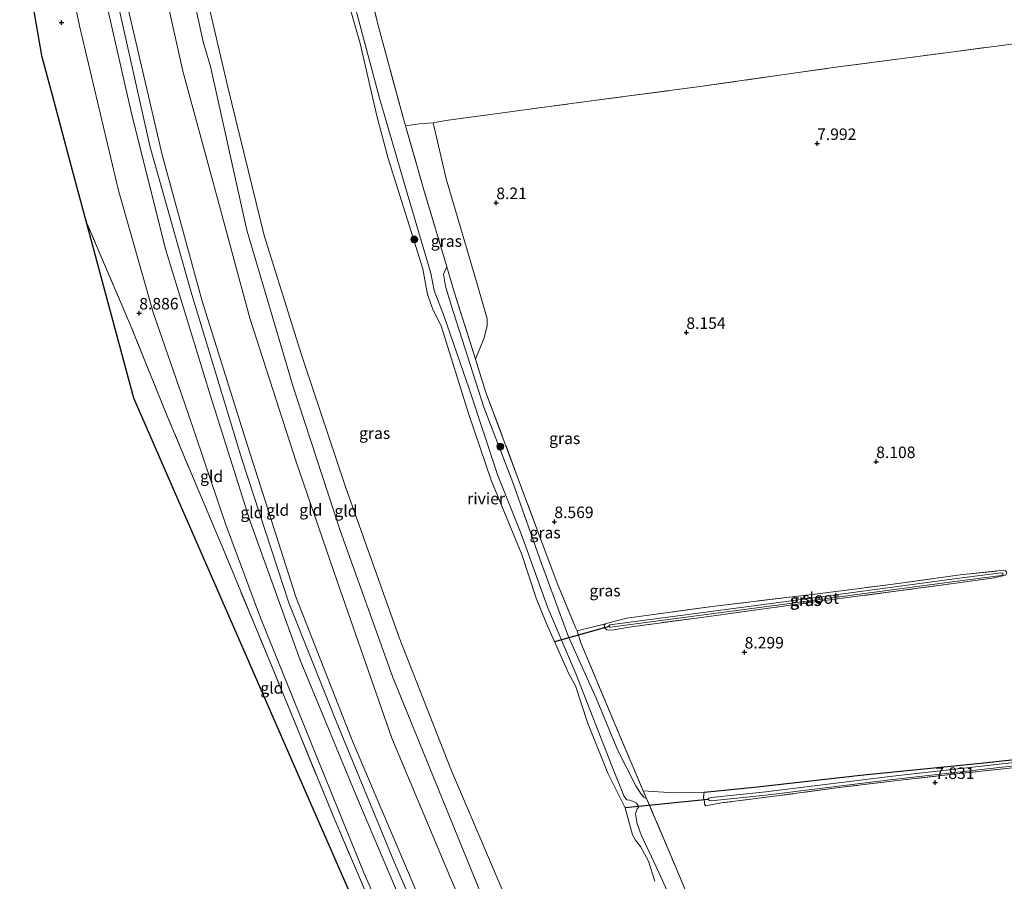
# Model space of a CAD drawing. Units: metres. Extents: x 240000 to 245708, y 512499 to 516094.
# Drawn here: x 240760 to 240974, y 513582 to 513769 of the extents above; entities that cross this region are included whole.
import ezdxf
from ezdxf.enums import TextEntityAlignment as Align

# ---------------------------------------------------------------- set-up
doc = ezdxf.new("R2010")
doc.units = ezdxf.units.M
doc.linetypes.add('IE-TERREINAFSCHEIDING', pattern=[10, 8, -2])
doc.layers.get('0').update_dxf_attribs({"lineweight": 25})
for name, color, linetype, lineweight in [('B-ME-GR-BOOM-S-B1', 93, 'Continuous', 18), ('B-ME-GW-KRUINLIJN-L-B1', 93, 'Continuous', 18), ('B-ME-GW-TEENLIJN-L-B1', 93, 'Continuous', 18), ('B-ME-IE-GRASLAND-GV-B6', 93, 'Continuous', 18), ('B-ME-IE-GRONDWERKLIJN-GROND_INGERICHT-GV-B6', 253, 'Continuous', 18), ('B-ME-IE-TERREINAFSCHEIDING-RASTERHEKWERK-L-B1', 8, 'IE-TERREINAFSCHEIDING', 18), ('B-ME-OB-WATERLIJN-L-B1', 133, 'OB-WATERLIJN', 18), ('B-ME-OG-WATER-GV-B6', 153, 'Continuous', 18)]:
    doc.layers.add(name, color=color, linetype=linetype, lineweight=lineweight)
for name, color, linetype in [('B-ME-GW-HOOGTEPUNT-S-B1', 10, 'Continuous'), ('B-ME-GW-INSTEEKWATERGANG-L-B1', 10, 'Continuous'), ('B-ME-KG-KADASTRAAL-OPNAMEDTMGRENS-L-B1', 10, 'Continuous'), ('B-ME-KW-DUIKER-L-B1', 10, 'Continuous')]:
    doc.layers.add(name, color=color, linetype=linetype)
doc.styles.add('NLCS-ISO', font='NLCS-ISO.TTF')
doc.linetypes.add('OB-WATERLIJN', pattern='A,10,[32,NLCS.SHX,S=2,R=0,X=0,Y=0],-12', length=22)

# ---------------------------------------------------------------- blocks, each defined once
blk = doc.blocks.new('hoogtepunt')
for p, q in [((-0.5, 0), (0.5, 0)), ((0, 0.5), (0, -0.5))]:
    blk.add_line(p, q)
blk = doc.blocks.new('boom')
h = blk.add_hatch(color=256)
edge = h.paths.add_edge_path()
edge.add_arc((0, 0), 0.75, 0, 360)
blk.add_circle((0, 0), 0.75)

msp = doc.modelspace()

# ---------------------------------------------------------------- linework, layer by layer
at = {"layer": 'B-ME-GW-INSTEEKWATERGANG-L-B1'}
msp.add_polyline3d([(240908.972, 513601.568, 8.342), (240920.516, 513602.747, 8.019), (240942.867, 513605.241, 7.797), (240968.87, 513607.863, 7.773), (240989.774, 513610.096, 7.733), (241014.005, 513612.555, 7.688), (241030.983, 513614.579, 7.62), (241048.458, 513616.581, 7.694), (241068.747, 513618.915, 7.868), (241090.822, 513621.255, 7.803), (241108.672, 513623.197, 7.765), (241126.171, 513625.306, 7.801), (241147.159, 513627.555, 7.84), (241172.742, 513630.576, 7.953), (241188.21, 513632.284, 8.008), (241209.535, 513634.597, 8.151), (241226.916, 513636.639, 8.147), (241231.849, 513637.287, 8.135), (241232.498, 513637.236, 8.147), (241232.709, 513637.116, 8.153), (241232.869, 513636.885, 8.169), (241232.83, 513636.408, 8.198)], dxfattribs=at)
at = {"layer": 'B-ME-GW-KRUINLIJN-L-B1'}
for points in [[(240786.988, 513826.843, 7.942), (240793.381, 513795.833, 7.877), (240800.306, 513764.315, 7.821), (240801.902, 513758.981, 7.756), (240809.787, 513723.49, 7.97), (240819.802, 513689.479, 8.087), (240829.967, 513658.344, 8.115), (240841.314, 513626.65, 8.176), (240852.106, 513600.167, 8.176), (240861.508, 513577.169, 8.248), (240873.621, 513549.543, 8.285), (240883.97, 513528.44, 8.103), (240887.471, 513522.765, 7.98)], [(240776.032, 513811.08, 10.377), (240782.722, 513777.134, 10.441), (240791.396, 513739.788, 10.51), (240800.078, 513708.051, 10.425), (240809.383, 513678.38, 10.486), (240820.346, 513643.969, 10.486), (240832.637, 513612.657, 10.425), (240847.066, 513578.817, 10.49), (240859.36, 513550.238, 10.494), (240865.418, 513536.721, 10.445)], [(240774.212, 513808.461, 10.527), (240780.726, 513777.271, 10.535), (240788.787, 513741.464, 10.555), (240797.641, 513710.196, 10.575), (240808.664, 513673.791, 10.7), (240818.829, 513642.656, 10.531), (240829.146, 513616.985, 10.543), (240841.637, 513586.612, 10.595), (240855.884, 513553.726, 10.559), (240863.103, 513538.186, 10.504)], [(240859.65, 513540.371, 10.352), (240847.699, 513567.301, 10.36), (240833.633, 513600.454, 10.332), (240821.327, 513630.165, 10.296), (240810.501, 513660.255, 10.364), (240801.813, 513687.748, 10.421), (240792.182, 513719.095, 10.433), (240784.789, 513748.49, 10.393), (240777.326, 513781.214, 10.385), (240772.284, 513805.686, 10.424)], [(240833.38, 513771.328, 8.018), (240838.551, 513752.087, 8.03), (240844.538, 513731.461, 7.977), (240849.66, 513714.158, 7.933), (240850.386, 513710.344, 7.771), (240852.55, 513704.769, 7.808), (240857.956, 513689.031, 7.993), (240864.173, 513670.251, 7.957), (240869.25, 513657.617, 7.897), (240875.033, 513641.573, 7.993), (240881.156, 513627.104, 7.852), (240888.909, 513607.279, 7.771), (240891.567, 513600.637, 7.739), (240892.199, 513599.914, 7.783), (240892.858, 513599.807, 7.88), (240893.394, 513599.589, 7.929), (240894.285, 513599.178, 8.01), (240894.782, 513598.401, 8.026), (240894.453, 513597.989, 7.981), (240894.085, 513596.873, 7.953), (240894.411, 513594.698, 7.953), (240895.296, 513592.338, 7.711), (240899.181, 513583.982, 7.892), (240903.702, 513574.119, 7.852)]]:
    msp.add_polyline3d(points, dxfattribs=at)
at = {"layer": 'B-ME-GW-TEENLIJN-L-B1'}
for points in [[(240877.759, 513528.911, 8.724), (240866.575, 513554.099, 8.74), (240854.049, 513582.611, 8.72), (240841.228, 513613.257, 8.704), (240829.451, 513647.119, 8.522), (240820.461, 513673.235, 8.49), (240810.404, 513704.385, 8.494), (240802.484, 513733.796, 8.535), (240795.845, 513757.913, 8.563), (240788.498, 513791.124, 8.531), (240783.184, 513821.37, 8.443)], [(240767.081, 513798.2, 8.937), (240773.479, 513767.773, 8.921), (240781.933, 513732.041, 8.848), (240789.475, 513705.377, 8.97), (240796.932, 513683.897, 9.26), (240805.148, 513659.802, 9.184), (240812.727, 513639.363, 9.091), (240824.731, 513609.711, 9.22), (240835.238, 513583.959, 9.204), (240846.55, 513558.099, 9.268), (240852.21, 513545.08, 9.187)], [(240896.477, 513600.19, 8.605), (240895.864, 513600.509, 8.496), (240895.31, 513601.13, 8.4), (240894.128, 513602.91, 8.287), (240890.248, 513610.628, 8.121), (240885.54, 513621.937, 8.04), (240879.541, 513635.296, 8.105), (240873.644, 513651.173, 8.181), (240867.46, 513668.71, 8.238), (240861.153, 513685.062, 8.161), (240854.071, 513707.165, 8.214), (240852.879, 513711.297, 8.218), (240852.444, 513713.887, 8.311), (240853.114, 513715.531, 8.505)]]:
    msp.add_polyline3d(points, dxfattribs=at)
at = {"layer": 'B-ME-IE-GRASLAND-GV-B6'}
for points in [[(240861.508, 513577.169, 8.248), (240852.106, 513600.167, 8.176), (240841.314, 513626.65, 8.176), (240829.967, 513658.344, 8.115), (240819.802, 513689.479, 8.087), (240809.787, 513723.49, 7.97), (240801.902, 513758.981, 7.756), (240800.306, 513764.315, 7.821), (240793.381, 513795.833, 7.877), (240786.988, 513826.843, 7.942), (240789.471, 513830.416, 6.683)], [(240789.471, 513830.416, 6.683), (240791.415, 513819.44, 6.683), (240798.483, 513785.189, 6.683), (240805.629, 513754.497, 6.683), (240813.509, 513722.329, 6.683), (240821.605, 513696.449, 6.683), (240831.189, 513667.761, 6.683), (240842.831, 513635.124, 6.683), (240854.017, 513606.566, 6.683), (240865.935, 513578.595, 6.683)], [(240832.652, 513790.585, 8.444), (240838.174, 513768.127, 8.468), (240843.649, 513747.898, 8.517), (240844.177, 513746.059, 8.513), (240848.301, 513731.696, 8.484), (240853.114, 513715.531, 8.505), (240852.444, 513713.887, 8.311), (240852.879, 513711.297, 8.218), (240854.071, 513707.165, 8.214), (240861.153, 513685.062, 8.161), (240867.46, 513668.71, 8.238), (240873.644, 513651.173, 8.181), (240879.541, 513635.296, 8.105), (240885.54, 513621.937, 8.04), (240890.248, 513610.628, 8.121), (240894.128, 513602.91, 8.287), (240895.31, 513601.13, 8.4), (240895.864, 513600.509, 8.496), (240896.477, 513600.19, 8.605), (240901.701, 513587.846, 8.731), (240906.379, 513576.851, 8.541)], [(240898.255, 513582.236, 6.683), (240896.896, 513586.627, 6.683), (240895.168, 513589.756, 6.683), (240894.084, 513591.177, 6.683), (240893.434, 513592.303, 6.683), (240891.788, 513598.208, 6.683), (240888.073, 513605.667, 6.683), (240883.62, 513616.705, 6.683), (240881.007, 513624.634, 6.683), (240879.587, 513627.212, 6.683), (240874.652, 513638.274, 6.683), (240872.535, 513643.631, 6.683), (240869.388, 513653.145, 6.683), (240862.777, 513669.264, 6.683), (240857.917, 513683.508, 6.683), (240851.906, 513702.734, 6.683), (240850.191, 513706.098, 6.683), (240848.935, 513709.492, 6.683), (240847.935, 513715.055, 6.683), (240844.597, 513725.724, 6.683), (240840.445, 513738.998, 6.683), (240837.923, 513748.282, 6.683), (240834.308, 513763.925, 6.683), (240831.729, 513773.053, 6.683)], [(240903.702, 513574.119, 7.852), (240899.181, 513583.982, 7.892), (240895.296, 513592.338, 7.711), (240894.411, 513594.698, 7.953), (240894.085, 513596.873, 7.953), (240894.453, 513597.989, 7.981), (240894.782, 513598.401, 8.026), (240894.285, 513599.178, 8.01), (240893.394, 513599.589, 7.929), (240892.858, 513599.807, 7.88), (240892.199, 513599.914, 7.783), (240891.567, 513600.637, 7.739), (240888.909, 513607.279, 7.771), (240881.156, 513627.104, 7.852), (240875.033, 513641.573, 7.993), (240869.25, 513657.617, 7.897), (240864.173, 513670.251, 7.957), (240857.956, 513689.031, 7.993), (240852.55, 513704.769, 7.808), (240850.386, 513710.344, 7.771), (240849.66, 513714.158, 7.933), (240844.538, 513731.461, 7.977), (240838.551, 513752.087, 8.03), (240833.38, 513771.328, 8.018)], [(240833.38, 513771.328, 8.018), (240838.551, 513752.087, 8.03), (240844.538, 513731.461, 7.977), (240849.66, 513714.158, 7.933), (240850.386, 513710.344, 7.771), (240852.55, 513704.769, 7.808), (240857.956, 513689.031, 7.993), (240864.173, 513670.251, 7.957), (240869.25, 513657.617, 7.897), (240875.033, 513641.573, 7.993), (240881.156, 513627.104, 7.852), (240888.909, 513607.279, 7.771), (240891.567, 513600.637, 7.739), (240892.199, 513599.914, 7.783), (240892.858, 513599.807, 7.88), (240893.394, 513599.589, 7.929), (240894.285, 513599.178, 8.01), (240894.782, 513598.401, 8.026), (240894.453, 513597.989, 7.981), (240894.085, 513596.873, 7.953), (240894.411, 513594.698, 7.953), (240895.296, 513592.338, 7.711), (240899.181, 513583.982, 7.892), (240903.702, 513574.119, 7.852)], [(240859.344, 513695.463, 8.523), (240854.737, 513710.081, 8.513), (240853.114, 513715.531, 8.505), (240848.301, 513731.696, 8.484), (240844.177, 513746.059, 8.513), (240847.197, 513746.51, 8.666), (240850.158, 513746.721, 8.433), (240852.975, 513734.592, 8.433), (240859.799, 513711.542, 8.448), (240861.876, 513704.258, 8.418), (240861.904, 513702.771, 8.418), (240861.206, 513700.127, 8.483), (240859.344, 513695.463, 8.523)], [(240881.423, 513636.555, 8.549), (240882.204, 513633.972, 8.658), (240889.717, 513616.019, 8.634), (240895.751, 513601.888, 8.608), (240896.477, 513600.19, 8.605), (240895.864, 513600.509, 8.496), (240895.31, 513601.13, 8.4), (240894.128, 513602.91, 8.287), (240890.248, 513610.628, 8.121), (240885.54, 513621.937, 8.04), (240879.541, 513635.296, 8.105), (240873.644, 513651.173, 8.181), (240867.46, 513668.71, 8.238), (240861.153, 513685.062, 8.161), (240854.071, 513707.165, 8.214), (240852.879, 513711.297, 8.218), (240852.444, 513713.887, 8.311), (240853.114, 513715.531, 8.505), (240854.737, 513710.081, 8.513), (240859.344, 513695.463, 8.523), (240861.554, 513688.451, 8.529), (240868.708, 513669.326, 8.561), (240877.041, 513646.909, 8.565), (240881.049, 513637.297, 8.496), (240881.423, 513636.555, 8.549)], [(240974.32, 513648.649, 8.045), (240971.941, 513648.022, 8.051), (240964.042, 513646.999, 8.136), (240951.642, 513645.279, 8.12), (240935.621, 513643.191, 8.148), (240922.448, 513641.411, 8.15), (240907.777, 513639.405, 8.219), (240892.675, 513637.375, 8.382), (240888.895, 513636.699, 8.524), (240887.872, 513636.81, 8.52), (240887.505, 513637.059, 8.504), (240887.312, 513637.386, 8.467), (240887.265, 513637.784, 8.445), (240887.582, 513638.106, 8.423)], [(240887.582, 513638.106, 8.423), (240887.975, 513638.253, 8.409), (240892.212, 513639.277, 8.391), (240910.711, 513641.852, 8.199), (240934.146, 513644.683, 8.106), (240949.948, 513646.701, 8.078), (240964.461, 513648.691, 8.049), (240973.961, 513649.699, 8.011), (240974.29, 513649.573, 8.007)], [(240888.311, 513637.487, 7.666), (240888.402, 513637.389, 7.666), (240888.617, 513637.328, 7.666), (240924.191, 513642.032, 7.702), (240963.834, 513647.336, 7.722), (240973.42, 513648.578, 7.763), (240973.74, 513648.726, 7.763), (240973.786, 513648.866, 7.763), (240973.632, 513649.069, 7.763), (240973.313, 513649.139, 7.763), (240963.728, 513647.897, 7.722), (240924.084, 513642.593, 7.702), (240888.511, 513637.889, 7.666), (240888.313, 513637.706, 7.666), (240888.284, 513637.628, 7.666), (240888.311, 513637.487, 7.666)], [(240908.972, 513601.568, 8.342), (240920.516, 513602.747, 8.019), (240942.867, 513605.241, 7.797), (240968.87, 513607.863, 7.773), (240989.774, 513610.096, 7.733), (241014.005, 513612.555, 7.688), (241030.983, 513614.579, 7.62), (241048.458, 513616.581, 7.694), (241068.747, 513618.915, 7.868), (241090.822, 513621.255, 7.803), (241108.672, 513623.197, 7.765), (241126.171, 513625.306, 7.801), (241147.159, 513627.555, 7.84), (241172.742, 513630.576, 7.953)], [(241180.84, 513631.008, 7.561), (241150.67, 513627.608, 7.413), (241123.309, 513624.568, 7.411), (241099.545, 513621.863, 7.379), (241067.011, 513618.265, 7.299), (241044.732, 513615.625, 7.303), (241026.062, 513613.483, 7.246), (241002.311, 513610.941, 7.262), (240974.21, 513607.818, 7.266), (240949.247, 513605.002, 7.208), (240922.303, 513601.678, 7.166), (240910.456, 513600.412, 7.145), (240909.951, 513600.243, 7.145), (240909.843, 513600.121, 7.145), (240909.83, 513599.959, 7.145)], [(240909.83, 513599.959, 7.145), (240910.109, 513599.794, 7.145), (240910.449, 513599.684, 7.145), (240922.297, 513600.95, 7.166), (240949.241, 513604.274, 7.208), (240974.204, 513607.09, 7.266), (241002.305, 513610.213, 7.262), (241026.056, 513612.755, 7.246), (241044.725, 513614.897, 7.303), (241067.004, 513617.537, 7.299), (241099.539, 513621.135, 7.379), (241123.302, 513623.84, 7.411), (241150.664, 513626.88, 7.413), (241180.833, 513630.28, 7.561)], [(240977.865, 513607.077, 7.82), (240962.946, 513605.46, 7.802), (240952.079, 513604.235, 7.804), (240938.246, 513602.563, 7.903), (240924.742, 513600.764, 8.032), (240912.712, 513599.231, 8.236), (240909.325, 513598.63, 8.391), (240909.048, 513598.941, 8.373), (240908.998, 513599.512, 8.339), (240908.884, 513599.956, 8.329), (240908.839, 513600.499, 8.296), (240908.972, 513601.568, 8.342)]]:
    msp.add_polyline3d(points, dxfattribs=at)
at = {"layer": 'B-ME-IE-GRONDWERKLIJN-GROND_INGERICHT-GV-B6'}
for points in [[(240866.575, 513554.099, 8.74), (240854.049, 513582.611, 8.72), (240841.228, 513613.257, 8.704), (240829.451, 513647.119, 8.522), (240820.461, 513673.235, 8.49), (240810.404, 513704.385, 8.494), (240802.484, 513733.796, 8.535), (240795.845, 513757.913, 8.563), (240788.498, 513791.124, 8.531), (240783.184, 513821.37, 8.443), (240786.988, 513826.843, 7.942), (240793.381, 513795.833, 7.877), (240800.306, 513764.315, 7.821), (240801.902, 513758.981, 7.756), (240809.787, 513723.49, 7.97), (240819.802, 513689.479, 8.087), (240829.967, 513658.344, 8.115), (240841.314, 513626.65, 8.176), (240852.106, 513600.167, 8.176), (240861.508, 513577.169, 8.248)], [(240984.362, 513764.986, 7.912), (240961.917, 513761.995, 7.969), (240936.939, 513758.725, 8.041), (240907.999, 513754.586, 8.001), (240883.335, 513751.347, 8.049), (240861.517, 513748.417, 8.223), (240852.929, 513747.277, 8.328), (240850.158, 513746.721, 8.433), (240847.197, 513746.51, 8.666), (240844.177, 513746.059, 8.513), (240843.649, 513747.898, 8.517), (240838.174, 513768.127, 8.468), (240832.652, 513790.585, 8.444), (240829.055, 513806.899, 8.311), (240847.056, 513808.813, 8.355), (240872.349, 513812.259, 8.198), (240902.159, 513816.099, 8.274), (240926.317, 513819.096, 8.391), (240957.002, 513823.073, 8.335), (240981.096, 513826.407, 8.323)], [(240865.418, 513536.721, 10.445), (240859.36, 513550.238, 10.494), (240847.066, 513578.817, 10.49), (240832.637, 513612.657, 10.425), (240820.346, 513643.969, 10.486), (240809.383, 513678.38, 10.486), (240800.078, 513708.051, 10.425), (240791.396, 513739.788, 10.51), (240782.722, 513777.134, 10.441), (240776.032, 513811.08, 10.377), (240783.184, 513821.37, 8.443), (240788.498, 513791.124, 8.531), (240795.845, 513757.913, 8.563), (240802.484, 513733.796, 8.535), (240810.404, 513704.385, 8.494), (240820.461, 513673.235, 8.49), (240829.451, 513647.119, 8.522), (240841.228, 513613.257, 8.704), (240854.049, 513582.611, 8.72), (240866.575, 513554.099, 8.74), (240877.759, 513528.911, 8.724), (240865.418, 513536.721, 10.445)], [(240859.65, 513540.371, 10.352), (240847.699, 513567.301, 10.36), (240833.633, 513600.454, 10.332), (240821.327, 513630.165, 10.296), (240810.501, 513660.255, 10.364), (240801.813, 513687.748, 10.421), (240792.182, 513719.095, 10.433), (240784.789, 513748.49, 10.393), (240777.326, 513781.214, 10.385), (240772.284, 513805.686, 10.424), (240776.032, 513811.08, 10.377), (240782.722, 513777.134, 10.441), (240791.396, 513739.788, 10.51), (240800.078, 513708.051, 10.425), (240809.383, 513678.38, 10.486), (240820.346, 513643.969, 10.486), (240832.637, 513612.657, 10.425), (240847.066, 513578.817, 10.49), (240859.36, 513550.238, 10.494), (240865.418, 513536.721, 10.445), (240859.65, 513540.371, 10.352)], [(240852.21, 513545.08, 9.187), (240846.55, 513558.099, 9.268), (240835.238, 513583.959, 9.204), (240824.731, 513609.711, 9.22), (240812.727, 513639.363, 9.091), (240805.148, 513659.802, 9.184), (240796.932, 513683.897, 9.26), (240789.475, 513705.377, 8.97), (240781.933, 513732.041, 8.848), (240773.479, 513767.773, 8.921), (240767.081, 513798.2, 8.937), (240772.284, 513805.686, 10.424), (240777.326, 513781.214, 10.385), (240784.789, 513748.49, 10.393), (240792.182, 513719.095, 10.433), (240801.813, 513687.748, 10.421), (240810.501, 513660.255, 10.364), (240821.327, 513630.165, 10.296), (240833.633, 513600.454, 10.332), (240847.699, 513567.301, 10.36), (240859.65, 513540.371, 10.352), (240852.21, 513545.08, 9.187)], [(240839.914, 513569.671, 9.024), (240828.589, 513596.086, 9.057), (240815.43, 513628.203, 9.065), (240804.952, 513653.496, 8.96), (240792.576, 513682.96, 9.194), (240784.612, 513702.617, 8.96), (240774.847, 513725.455, 8.86), (240771.392, 513738.32, 8.653), (240767.867, 513751.449, 8.653), (240765.202, 513761.376, 8.848), (240762.613, 513776.377, 8.781), (240760.485, 513788.711, 8.848), (240767.081, 513798.2, 8.937), (240773.479, 513767.773, 8.921), (240781.933, 513732.041, 8.848), (240789.475, 513705.377, 8.97), (240796.932, 513683.897, 9.26), (240805.148, 513659.802, 9.184), (240812.727, 513639.363, 9.091), (240824.731, 513609.711, 9.22), (240835.238, 513583.959, 9.204), (240846.55, 513558.099, 9.268)], [(240974.29, 513649.573, 8.007), (240973.961, 513649.699, 8.011), (240964.461, 513648.691, 8.049), (240949.948, 513646.701, 8.078), (240934.146, 513644.683, 8.106), (240910.711, 513641.852, 8.199), (240892.212, 513639.277, 8.391), (240887.975, 513638.253, 8.409), (240887.582, 513638.106, 8.423), (240881.423, 513636.555, 8.549), (240881.049, 513637.297, 8.496), (240877.041, 513646.909, 8.565), (240868.708, 513669.326, 8.561), (240861.554, 513688.451, 8.529), (240859.344, 513695.463, 8.523), (240861.206, 513700.127, 8.483), (240861.904, 513702.771, 8.418), (240861.876, 513704.258, 8.418), (240859.799, 513711.542, 8.448), (240852.975, 513734.592, 8.433), (240850.158, 513746.721, 8.433), (240852.929, 513747.277, 8.328), (240861.517, 513748.417, 8.223), (240883.335, 513751.347, 8.049), (240907.999, 513754.586, 8.001), (240936.939, 513758.725, 8.041), (240961.917, 513761.995, 7.969), (240984.362, 513764.986, 7.912)], [(240845.279, 513549.465, 8.872), (240836.043, 513570.605, 8.942), (240822.753, 513601.02, 8.939), (240808.07, 513634.624, 8.768), (240794.789, 513665.021, 9.029), (240785.15, 513687.08, 9.029), (240774.847, 513725.455, 8.86), (240784.612, 513702.617, 8.96), (240792.576, 513682.96, 9.194), (240804.952, 513653.496, 8.96), (240815.43, 513628.203, 9.065), (240828.589, 513596.086, 9.057), (240839.914, 513569.671, 9.024), (240849.429, 513546.839, 8.992), (240845.279, 513549.465, 8.872)], [(240989.774, 513610.096, 7.733), (240968.87, 513607.863, 7.773), (240942.867, 513605.241, 7.797), (240920.516, 513602.747, 8.019), (240908.972, 513601.568, 8.342), (240902.269, 513601.423, 8.519), (240895.751, 513601.888, 8.608), (240889.717, 513616.019, 8.634), (240882.204, 513633.972, 8.658), (240881.423, 513636.555, 8.549), (240887.582, 513638.106, 8.423), (240887.265, 513637.784, 8.445), (240887.312, 513637.386, 8.467), (240887.505, 513637.059, 8.504), (240887.872, 513636.81, 8.52), (240888.895, 513636.699, 8.524), (240892.675, 513637.375, 8.382), (240907.777, 513639.405, 8.219), (240922.448, 513641.411, 8.15), (240935.621, 513643.191, 8.148), (240951.642, 513645.279, 8.12), (240964.042, 513646.999, 8.136), (240971.941, 513648.022, 8.051), (240974.32, 513648.649, 8.045)], [(240906.379, 513576.851, 8.541), (240901.701, 513587.846, 8.731), (240896.477, 513600.19, 8.605), (240895.751, 513601.888, 8.608), (240902.269, 513601.423, 8.519), (240908.972, 513601.568, 8.342), (240908.839, 513600.499, 8.296), (240908.884, 513599.956, 8.329), (240908.998, 513599.512, 8.339), (240909.048, 513598.941, 8.373), (240909.325, 513598.63, 8.391), (240912.712, 513599.231, 8.236), (240924.742, 513600.764, 8.032), (240938.246, 513602.563, 7.903), (240952.079, 513604.235, 7.804), (240962.946, 513605.46, 7.802), (240977.865, 513607.077, 7.82)]]:
    msp.add_polyline3d(points, dxfattribs=at)
at = {"layer": 'B-ME-IE-TERREINAFSCHEIDING-RASTERHEKWERK-L-B1'}
msp.add_line((240881.423, 513636.555, 8.549), (240887.582, 513638.106, 8.423), dxfattribs=at)
for points in [[(240825.621, 513806.292, 7.825), (240829.055, 513806.899, 8.311), (240832.652, 513790.585, 8.444), (240838.174, 513768.127, 8.468), (240843.649, 513747.898, 8.517), (240844.177, 513746.059, 8.513), (240848.301, 513731.696, 8.484), (240853.114, 513715.531, 8.505)], [(240844.177, 513746.059, 8.513), (240847.197, 513746.51, 8.666), (240850.158, 513746.721, 8.433), (240852.929, 513747.277, 8.328), (240861.517, 513748.417, 8.223), (240883.335, 513751.347, 8.049), (240907.999, 513754.586, 8.001), (240936.939, 513758.725, 8.041), (240961.917, 513761.995, 7.969), (240984.362, 513764.986, 7.912), (241026.542, 513770.86, 8.057), (241065.705, 513776.247, 8.203), (241100.314, 513780.825, 8.162), (241130.026, 513785.025, 8.32), (241126.703, 513802.128, 8.375)], [(240849.429, 513546.839, 8.992), (240839.914, 513569.671, 9.024), (240828.589, 513596.086, 9.057), (240815.43, 513628.203, 9.065), (240804.952, 513653.496, 8.96), (240792.576, 513682.96, 9.194), (240784.612, 513702.617, 8.96), (240774.847, 513725.455, 8.86)], [(240881.423, 513636.555, 8.549), (240881.049, 513637.297, 8.496), (240877.041, 513646.909, 8.565), (240868.708, 513669.326, 8.561), (240861.554, 513688.451, 8.529), (240859.344, 513695.463, 8.523), (240854.737, 513710.081, 8.513), (240853.114, 513715.531, 8.505)], [(240887.582, 513638.106, 8.423), (240887.975, 513638.253, 8.409), (240892.212, 513639.277, 8.391), (240910.711, 513641.852, 8.199), (240934.146, 513644.683, 8.106), (240949.948, 513646.701, 8.078), (240964.461, 513648.691, 8.049), (240973.961, 513649.699, 8.011), (240974.29, 513649.573, 8.007), (240974.523, 513649.341, 8.011), (240974.588, 513649.15, 8.013), (240974.32, 513648.649, 8.045)], [(240974.32, 513648.649, 8.045), (240971.941, 513648.022, 8.051), (240964.042, 513646.999, 8.136), (240951.642, 513645.279, 8.12), (240935.621, 513643.191, 8.148), (240922.448, 513641.411, 8.15), (240907.777, 513639.405, 8.219), (240892.675, 513637.375, 8.382), (240888.895, 513636.699, 8.524)], [(240888.895, 513636.699, 8.524), (240887.872, 513636.81, 8.52), (240887.505, 513637.059, 8.504), (240887.312, 513637.386, 8.467), (240887.265, 513637.784, 8.445), (240887.582, 513638.106, 8.423)], [(240881.423, 513636.555, 8.549), (240882.204, 513633.972, 8.658), (240889.717, 513616.019, 8.634), (240895.751, 513601.888, 8.608), (240896.477, 513600.19, 8.605)], [(240977.865, 513607.077, 7.82), (240962.946, 513605.46, 7.802), (240952.079, 513604.235, 7.804), (240938.246, 513602.563, 7.903), (240924.742, 513600.764, 8.032), (240912.712, 513599.231, 8.236), (240909.325, 513598.63, 8.391), (240909.048, 513598.941, 8.373), (240908.998, 513599.512, 8.339), (240908.884, 513599.956, 8.329), (240908.839, 513600.499, 8.296), (240908.972, 513601.568, 8.342)], [(240908.972, 513601.568, 8.342), (240902.269, 513601.423, 8.519), (240895.751, 513601.888, 8.608)], [(240949.272, 513483.655, 8.472), (240938.694, 513505.354, 8.513), (240932.534, 513518.265, 8.469), (240930.623, 513522.271, 8.456), (240922.978, 513539.24, 8.634), (240913.402, 513560.403, 8.537), (240906.379, 513576.851, 8.541), (240901.701, 513587.846, 8.731), (240896.477, 513600.19, 8.605)]]:
    msp.add_polyline3d(points, dxfattribs=at)
at = {"layer": 'B-ME-KG-KADASTRAAL-OPNAMEDTMGRENS-L-B1'}
msp.add_polyline3d([(240760.485, 513788.711, 8.848), (240762.613, 513776.377, 8.781), (240765.202, 513761.376, 8.848), (240767.867, 513751.449, 8.653), (240771.392, 513738.32, 8.653), (240774.847, 513725.455, 8.86), (240785.15, 513687.08, 9.029), (240794.789, 513665.021, 9.029), (240808.07, 513634.624, 8.768), (240822.753, 513601.02, 8.939), (240836.043, 513570.605, 8.942), (240845.279, 513549.465, 8.872)], dxfattribs=at)
at = {"layer": 'B-ME-KW-DUIKER-L-B1'}
for p, q in [((240888.311, 513637.487, 7.666), (240876.477, 513634.184, 6.683)), ((240909.83, 513599.959, 7.145), (240891.788, 513598.208, 6.683))]:
    msp.add_line(p, q, dxfattribs=at)
at = {"layer": 'B-ME-OB-WATERLIJN-L-B1'}
for points in [[(240789.471, 513830.416, 6.683), (240791.415, 513819.44, 6.683), (240798.483, 513785.189, 6.683), (240805.629, 513754.497, 6.683), (240813.509, 513722.329, 6.683), (240821.605, 513696.449, 6.683), (240831.189, 513667.761, 6.683), (240842.831, 513635.124, 6.683), (240854.017, 513606.566, 6.683), (240865.935, 513578.595, 6.683), (240877.508, 513551.971, 6.683), (240887.959, 513528.504, 6.683), (240892.933, 513519.308, 6.683)], [(240831.729, 513773.053, 6.683), (240834.308, 513763.925, 6.683), (240837.923, 513748.282, 6.683), (240840.445, 513738.998, 6.683), (240844.597, 513725.724, 6.683), (240847.935, 513715.055, 6.683), (240848.935, 513709.492, 6.683), (240850.191, 513706.098, 6.683), (240851.906, 513702.734, 6.683), (240857.917, 513683.508, 6.683), (240862.777, 513669.264, 6.683), (240869.388, 513653.145, 6.683), (240872.535, 513643.631, 6.683), (240874.652, 513638.274, 6.683), (240879.587, 513627.212, 6.683), (240881.007, 513624.634, 6.683), (240883.62, 513616.705, 6.683), (240888.073, 513605.667, 6.683), (240891.788, 513598.208, 6.683), (240893.434, 513592.303, 6.683), (240894.084, 513591.177, 6.683), (240895.168, 513589.756, 6.683), (240896.896, 513586.627, 6.683), (240898.255, 513582.236, 6.683)]]:
    msp.add_polyline3d(points, dxfattribs=at)
at = {"layer": 'B-ME-OG-WATER-GV-B6'}
for points in [[(240865.935, 513578.595, 6.683), (240854.017, 513606.566, 6.683), (240842.831, 513635.124, 6.683), (240831.189, 513667.761, 6.683), (240821.605, 513696.449, 6.683), (240813.509, 513722.329, 6.683), (240805.629, 513754.497, 6.683), (240798.483, 513785.189, 6.683)], [(240831.729, 513773.053, 6.683), (240834.308, 513763.925, 6.683), (240837.923, 513748.282, 6.683), (240840.445, 513738.998, 6.683), (240844.597, 513725.724, 6.683), (240847.935, 513715.055, 6.683), (240848.935, 513709.492, 6.683), (240850.191, 513706.098, 6.683), (240851.906, 513702.734, 6.683), (240857.917, 513683.508, 6.683), (240862.777, 513669.264, 6.683), (240869.388, 513653.145, 6.683), (240872.535, 513643.631, 6.683), (240874.652, 513638.274, 6.683), (240879.587, 513627.212, 6.683), (240881.007, 513624.634, 6.683), (240883.62, 513616.705, 6.683), (240888.073, 513605.667, 6.683), (240891.788, 513598.208, 6.683), (240893.434, 513592.303, 6.683), (240894.084, 513591.177, 6.683), (240895.168, 513589.756, 6.683), (240896.896, 513586.627, 6.683), (240898.255, 513582.236, 6.683)], [(240973.313, 513649.139, 7.763), (240973.632, 513649.069, 7.763), (240973.786, 513648.866, 7.763), (240973.74, 513648.726, 7.763), (240973.42, 513648.578, 7.763), (240963.834, 513647.336, 7.722), (240924.191, 513642.032, 7.702), (240888.617, 513637.328, 7.666), (240888.402, 513637.389, 7.666), (240888.311, 513637.487, 7.666), (240888.284, 513637.628, 7.666), (240888.313, 513637.706, 7.666), (240888.511, 513637.889, 7.666), (240924.084, 513642.593, 7.702), (240963.728, 513647.897, 7.722), (240973.313, 513649.139, 7.763)], [(240974.204, 513607.09, 7.266), (240949.241, 513604.274, 7.208), (240922.297, 513600.95, 7.166), (240910.449, 513599.684, 7.145), (240910.109, 513599.794, 7.145), (240909.83, 513599.959, 7.145), (240909.843, 513600.121, 7.145), (240909.951, 513600.243, 7.145), (240910.456, 513600.412, 7.145), (240922.303, 513601.678, 7.166), (240949.247, 513605.002, 7.208), (240974.21, 513607.818, 7.266)]]:
    msp.add_polyline3d(points, dxfattribs=at)

# ---------------------------------------------------------------- block references
at = {"layer": 'B-ME-GR-BOOM-S-B1', "rotation": 90}
for p in [(240846.06, 513721.44, 6.679), (240864.723, 513676.529, 8.391)]:
    msp.add_blockref('boom', p, dxfattribs=at)
at = {"layer": 'B-ME-GW-HOOGTEPUNT-S-B1', "rotation": 90}
for p in [(240769.575, 513768.489, 8.793), (240769.575, 513768.489, 8.793), (240933.445, 513742.243, 7.992), (240933.445, 513742.243, 7.992), (240863.86, 513729.417, 8.21), (240863.86, 513729.417, 8.21), (240786.424, 513705.481, 8.886), (240786.424, 513705.481, 8.886), (240905.086, 513701.262, 8.154), (240905.086, 513701.262, 8.154), (240946.261, 513673.249, 8.108), (240946.261, 513673.249, 8.108), (240876.452, 513660.23, 8.569), (240876.452, 513660.23, 8.569), (240917.725, 513631.95, 8.299), (240917.725, 513631.95, 8.299), (240959.072, 513603.66, 7.831), (240959.072, 513603.66, 7.831)]:
    msp.add_blockref('hoogtepunt', p, dxfattribs=at)

# ---------------------------------------------------------------- texts
at = {"layer": 'B-ME-GW-HOOGTEPUNT-S-B1', "ltscale": 0.2, "style": 'NLCS-ISO'}
for s, p in [('7.992', (240933.445, 513742.243, 7.992)), ('7.992', (240933.445, 513742.243, 7.992)), ('8.21', (240863.86, 513729.417, 8.21)), ('8.21', (240863.86, 513729.417, 8.21)), ('8.886', (240786.424, 513705.481, 8.886)), ('8.886', (240786.424, 513705.481, 8.886)), ('8.154', (240905.086, 513701.262, 8.154)), ('8.154', (240905.086, 513701.262, 8.154)), ('8.108', (240946.261, 513673.249, 8.108)), ('8.108', (240946.261, 513673.249, 8.108)), ('8.569', (240876.452, 513660.23, 8.569)), ('8.569', (240876.452, 513660.23, 8.569)), ('8.299', (240917.725, 513631.95, 8.299)), ('8.299', (240917.725, 513631.95, 8.299)), ('7.831', (240959.072, 513603.66, 7.831)), ('7.831', (240959.072, 513603.66, 7.831))]:
    msp.add_text(s, height=2.5, dxfattribs=at).set_placement(p, align=Align.BOTTOM_LEFT)
at = {"layer": 'B-ME-IE-GRASLAND-GV-B6', "ltscale": 0.2, "style": 'NLCS-ISO'}
for p in [(240853.04, 513721.092), (240837.473, 513679.428), (240878.699, 513678.316), (240874.46, 513657.861), (240887.446, 513645.277), (240931.035, 513643.234), (240930.926, 513643.199)]:
    msp.add_text('gras', height=2.5, dxfattribs=at).set_placement(p, align=Align.MIDDLE_CENTER)
at = {"layer": 'B-ME-IE-GRONDWERKLIJN-GROND_INGERICHT-GV-B6', "ltscale": 0.2, "style": 'NLCS-ISO'}
for p in [(240802.114, 513670.068), (240810.86, 513662.235), (240816.442, 513662.761), (240823.627, 513662.79), (240831.258, 513662.562), (240815.181, 513624.174)]:
    msp.add_text('gld', height=2.5, dxfattribs=at).set_placement(p, align=Align.MIDDLE_CENTER)
at = {"layer": 'B-ME-OG-WATER-GV-B6', "ltscale": 0.2, "style": 'NLCS-ISO'}
for s, p in [('rivier', (240861.655, 513665.241)), ('sloot', (240934.217, 513643.675))]:
    msp.add_text(s, height=2.5, dxfattribs=at).set_placement(p, align=Align.MIDDLE_CENTER)

doc.saveas('drawing.dxf')
